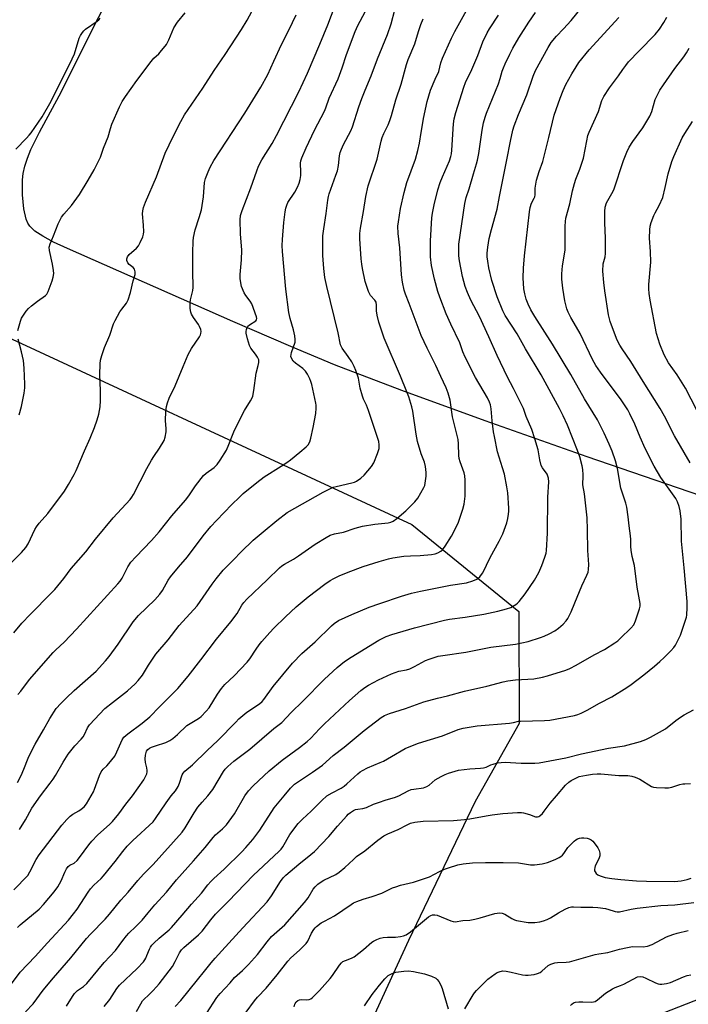
# Model space of a CAD drawing. Units: inches. Extents: x 1207771 to 1213771, y 561456 to 565456.
# Drawn here: x 1208047 to 1208305, y 563919 to 564300 of the extents above; entities that cross this region are included whole.
import ezdxf

# ---------------------------------------------------------------- set-up
doc = ezdxf.new("R2010")
doc.units = ezdxf.units.IN
doc.header["$MEASUREMENT"] = 0
for name, color, linetype in [('NTRL-Farm Land', 3, 'Continuous'), ('NTRL-Trees', 3, 'Continuous'), ('Undefined', 1, 'Continuous')]:
    doc.layers.add(name, color=color, linetype=linetype)

msp = doc.modelspace()

# ---------------------------------------------------------------- linework, layer by layer
at = {"layer": 'NTRL-Farm Land'}
msp.add_lwpolyline([(1208322.95, 564111.64), (1208265.85, 564131.26), (1208226.5, 564145.08), (1208194.23, 564156.85), (1208168.27, 564166.86), (1208151.4, 564173.84), (1208128.92, 564183.5), (1208065.11, 564211.77), (1208059.69, 564214.29), (1208055.52, 564216.54), (1208052.48, 564218.57), (1208050.52, 564220.42), (1208049.74, 564221.65), (1208049.11, 564223.18), (1208048.16, 564227.2), (1208047.65, 564232.58), (1208047.67, 564238.43), (1208047.93, 564240.82), (1208048.58, 564243.65), (1208049.58, 564246.71), (1208050.94, 564250.08), (1208054.21, 564256.82), (1208061.84, 564270.88), (1208092.28, 564331.66)], dxfattribs=at)
at = {"layer": 'NTRL-Trees'}
msp.add_lwpolyline([(1207771.44, 562386.73), (1207771.53, 564093.77), (1207798.1, 564147.03), (1207830.88, 564197.08), (1207853.99, 564203.81), (1207877.09, 564210.54), (1207906.06, 564212.67), (1208015.26, 564189.9), (1208198.19, 564105.08), (1208239.48, 564071.38), (1208239.69, 564028.09), (1208222.66, 563997.83), (1208196.85, 563944.05), (1208172.11, 563890.26), (1208183.96, 563868.25), (1208206.02, 563859.43), (1208243.22, 563866.19), (1208277.6, 563909.17), (1208327.95, 563928.82), (1208438.46, 563885.84), (1208452.71, 563851.6), (1208417.22, 563727.64), (1208352.48, 563536.9), (1208339.17, 563492.75)], dxfattribs=at)
at = {"layer": 'Undefined'}
for points, elevation in [([(1208042.77, 564089.75), (1208047.27, 564094.14), (1208048.99, 564096.13), (1208049.85, 564097.61), (1208052.5, 564103.14), (1208053.07, 564104.18), (1208054.14, 564105.56), (1208057.46, 564109.33), (1208063.97, 564117.97), (1208065.48, 564120.47), (1208067.6, 564124.32), (1208068.36, 564125.89), (1208071.59, 564133.55), (1208073.78, 564138.42), (1208075.48, 564142.53), (1208076.55, 564145.52), (1208077.13, 564147.73), (1208077.66, 564150.53), (1208077.83, 564153.06), (1208077.88, 564156.83), (1208077.59, 564162.99), (1208077.69, 564167.17), (1208077.86, 564168.65), (1208078.33, 564170.36), (1208079.34, 564173.48), (1208081.43, 564178.25), (1208082.9, 564182.65), (1208083.44, 564183.99), (1208085.33, 564187.35), (1208086.01, 564188.31), (1208087.84, 564190.62), (1208088.52, 564191.91), (1208089.46, 564194.75), (1208090.43, 564199.31), (1208091.17, 564201.73), (1208091.25, 564202.27), (1208091.22, 564202.79), (1208090.92, 564203.79), (1208090.47, 564204.44), (1208088.88, 564205.65), (1208088.33, 564206.23), (1208087.94, 564207.12), (1208087.94, 564207.84), (1208088.25, 564208.59), (1208088.92, 564209.5), (1208091.69, 564211.98), (1208092.46, 564212.8), (1208093.18, 564214.08), (1208094.13, 564216.27), (1208094.46, 564217.4), (1208094.53, 564218.25), (1208094.42, 564220.88), (1208094.08, 564225.27), (1208094.19, 564226.38), (1208094.5, 564227.72), (1208095.28, 564229.76), (1208099.53, 564239.59), (1208102.84, 564248.7), (1208105.86, 564255.1), (1208108.83, 564260.94), (1208110.25, 564263.45), (1208117.41, 564273.87), (1208121.73, 564280.62), (1208126, 564286.81), (1208132.37, 564296.49), (1208134.55, 564300.11), (1208137.35, 564305.38)], 478), ([(1208045.78, 564005.17), (1208047.15, 564007.99), (1208048.16, 564010.36), (1208049.85, 564014.7), (1208051.11, 564017.3), (1208052.6, 564020.1), (1208055.78, 564025.6), (1208058.18, 564029.95), (1208060.74, 564033.86), (1208062.44, 564035.81), (1208064.5, 564037.81), (1208067.68, 564040.75), (1208076.21, 564048.32), (1208079.81, 564052.31), (1208081.18, 564054.03), (1208084.68, 564058.75), (1208090.49, 564067.42), (1208092.57, 564069.85), (1208098.81, 564075.88), (1208100.75, 564078.05), (1208101.81, 564079.49), (1208104.04, 564083.56), (1208104.83, 564084.75), (1208107.96, 564088.53), (1208111.4, 564092.51), (1208117.45, 564100.6), (1208120.42, 564104.21), (1208122.63, 564106.61), (1208128.6, 564112.74), (1208131.49, 564115.65), (1208132.99, 564117.02), (1208138.19, 564121.25), (1208141.12, 564123.47), (1208147.63, 564127.57), (1208149.83, 564129.03), (1208151.24, 564130.07), (1208154.88, 564132.97), (1208157.3, 564135.02), (1208158.06, 564135.86), (1208158.77, 564137.06), (1208159.18, 564138.4), (1208160.03, 564142.6), (1208160.99, 564148.02), (1208161.18, 564150.01), (1208161.15, 564151.14), (1208161.03, 564151.99), (1208159.47, 564159.25), (1208159.18, 564160.38), (1208158.75, 564161.43), (1208157.8, 564163.18), (1208157.04, 564164.36), (1208155.99, 564165.37), (1208153.15, 564167.5), (1208152.33, 564168.21), (1208151.73, 564169.06), (1208151.42, 564170.01), (1208151.47, 564170.77), (1208151.65, 564171.55), (1208153, 564175.54), (1208153.1, 564176.64), (1208152.9, 564178.06), (1208152.43, 564180.32), (1208151.07, 564184.66), (1208150.6, 564187.03), (1208149.39, 564196.09), (1208148.16, 564210.59), (1208148.07, 564212.94), (1208148.19, 564215.31), (1208148.72, 564221.84), (1208149.18, 564225.96), (1208149.43, 564227.41), (1208149.79, 564228.54), (1208150.27, 564229.62), (1208152.87, 564233.59), (1208153.96, 564235.57), (1208154.62, 564237.14), (1208154.96, 564238.47), (1208155.23, 564240.1), (1208155.27, 564241.35), (1208155.11, 564244.83), (1208155.23, 564245.75), (1208155.59, 564246.83), (1208157.31, 564250.78), (1208160.55, 564257.62), (1208164.34, 564264.99), (1208164.86, 564266.25), (1208166.22, 564270.02), (1208169.66, 564277.47), (1208171.18, 564281.65), (1208172.91, 564286.89), (1208176.29, 564295.72), (1208177.34, 564298.12), (1208180.14, 564303.4)], 484), ([(1208045.88, 564180.07), (1208046.91, 564183.74), (1208047.33, 564184.82), (1208047.76, 564185.58), (1208049.09, 564187.52), (1208050.01, 564188.65), (1208051.11, 564189.64), (1208053.47, 564191.46), (1208056.55, 564193.63), (1208057.08, 564194.16), (1208057.64, 564195.15), (1208059.17, 564199.28), (1208059.53, 564200.69), (1208059.74, 564202.14), (1208059.69, 564203.32), (1208059.29, 564205.68), (1208058.07, 564210.97), (1208058.04, 564212.27), (1208058.39, 564213.59), (1208059.71, 564216.68), (1208061.49, 564221.34), (1208062.8, 564223.96), (1208063.63, 564225.14), (1208066.67, 564228.38), (1208069.65, 564232.64), (1208073.12, 564238.26), (1208075.38, 564242.27), (1208076.57, 564244.55), (1208077.79, 564247.14), (1208078.96, 564250.66), (1208080.75, 564255), (1208081.66, 564258.25), (1208082.24, 564259.9), (1208085.19, 564266.65), (1208086.22, 564268.64), (1208087.44, 564270.57), (1208091.91, 564276.83), (1208097.35, 564284.18), (1208098.44, 564285.44), (1208100.34, 564287.08), (1208100.95, 564287.71), (1208103.29, 564290.74), (1208104.28, 564292.55), (1208106.23, 564297.11), (1208107.54, 564299.3), (1208110.52, 564303)], 476), ([(1208045.89, 564039.23), (1208046.98, 564040.54), (1208050.38, 564045.09), (1208059.53, 564055.55), (1208060.52, 564056.57), (1208063.72, 564059.45), (1208068.6, 564064.58), (1208084.5, 564082.08), (1208085.38, 564083.14), (1208086.15, 564084.25), (1208088.37, 564088.68), (1208089.56, 564090.5), (1208091.47, 564092.58), (1208097.57, 564098.8), (1208100.52, 564102.17), (1208105.37, 564108.4), (1208110.73, 564114.46), (1208111.96, 564116.12), (1208114.54, 564120.04), (1208117.59, 564123.96), (1208118.62, 564124.91), (1208121.78, 564127.14), (1208122.93, 564128.29), (1208124.1, 564129.88), (1208126.54, 564133.85), (1208127.44, 564135.97), (1208129.04, 564140.22), (1208129.64, 564141.54), (1208133.52, 564149.11), (1208135.86, 564152.87), (1208136.65, 564154.6), (1208136.88, 564155.42), (1208137.14, 564156.87), (1208138, 564163.53), (1208138.81, 564166.57), (1208138.99, 564167.66), (1208138.96, 564168.72), (1208138.56, 564169.74), (1208137.75, 564170.96), (1208135.97, 564173.27), (1208135.42, 564174.28), (1208134.61, 564176.81), (1208134.12, 564179.07), (1208134.09, 564179.64), (1208134.2, 564180.49), (1208134.47, 564181.3), (1208134.75, 564181.77), (1208135.37, 564182.32), (1208137.82, 564183.82), (1208138.11, 564184.15), (1208138.26, 564184.71), (1208138.14, 564185.37), (1208136.35, 564190.36), (1208135.73, 564191.47), (1208134, 564193.64), (1208133.39, 564194.61), (1208132.32, 564197.06), (1208132, 564198.48), (1208131.86, 564200.23), (1208131.83, 564201.69), (1208132.3, 564207.47), (1208132.45, 564211.11), (1208131.94, 564217.47), (1208131.75, 564222.94), (1208131.96, 564224.57), (1208132.53, 564226.44), (1208135.88, 564235.21), (1208138.19, 564241.84), (1208138.93, 564243.67), (1208140.22, 564246.13), (1208144.11, 564252.37), (1208145.87, 564255.52), (1208154.54, 564272.44), (1208157.82, 564279.69), (1208162.58, 564290.85), (1208165.64, 564298.32), (1208168.58, 564305.85)], 482), ([(1208054.64, 564000), (1208058.43, 564004.91), (1208059.57, 564006.53), (1208060.47, 564007.98), (1208063.35, 564013.08), (1208065.32, 564016.22), (1208067.92, 564019.45), (1208070.34, 564022.01), (1208071.08, 564022.91), (1208071.62, 564023.82), (1208072.82, 564026.31), (1208073.63, 564027.49), (1208079.52, 564033.8), (1208082.4, 564036.18), (1208088.22, 564040.72), (1208091.19, 564043.37), (1208092.39, 564044.62), (1208094.02, 564046.72), (1208096.44, 564050.64), (1208099.22, 564054.83), (1208103.92, 564060.45), (1208108.27, 564066.01), (1208115.15, 564073.63), (1208120.93, 564081.98), (1208122.49, 564084.05), (1208125.28, 564087.31), (1208129.28, 564091.31), (1208132.18, 564094.5), (1208136.87, 564098.91), (1208140.64, 564102.19), (1208145.95, 564106.59), (1208150.03, 564109.73), (1208163.9, 564117.58), (1208166.71, 564119), (1208167.76, 564119.45), (1208168.87, 564119.78), (1208174.9, 564121.1), (1208176.01, 564121.46), (1208176.8, 564121.82), (1208178.47, 564122.97), (1208179.76, 564124.13), (1208182.51, 564127.43), (1208183.43, 564128.85), (1208184.84, 564132.46), (1208185.48, 564134.44), (1208185.58, 564135.8), (1208185.36, 564137.17), (1208181.38, 564149.09), (1208180.6, 564151.19), (1208179.51, 564153.56), (1208179.1, 564154.66), (1208178.22, 564157.78), (1208177.54, 564161.59), (1208176.55, 564164.55), (1208175.86, 564166.13), (1208174.92, 564167.93), (1208173.53, 564170.05), (1208171.22, 564173.24), (1208170.81, 564173.97), (1208170.62, 564174.49), (1208169.63, 564179.15), (1208165.27, 564197.12), (1208164.58, 564200.57), (1208164.14, 564204.06), (1208163.76, 564209.05), (1208163.77, 564216.66), (1208164.1, 564219.39), (1208165.1, 564225.29), (1208165.66, 564230.52), (1208165.91, 564231.89), (1208166.22, 564232.98), (1208168.84, 564240.2), (1208169.37, 564241.88), (1208169.78, 564243.97), (1208170.21, 564247.71), (1208170.5, 564248.99), (1208170.98, 564250.29), (1208171.79, 564252.1), (1208174.53, 564257.33), (1208175.25, 564258.9), (1208177.67, 564266.58), (1208178.77, 564269.81), (1208180.07, 564273.03), (1208182.44, 564278.55), (1208184.83, 564285.15), (1208188.72, 564294.6), (1208190.13, 564298.72), (1208191.56, 564304.19)], 486), ([(1208090.21, 564000), (1208094.53, 564006.25), (1208095.11, 564007.26), (1208095.68, 564008.58), (1208095.87, 564009.4), (1208095.87, 564009.92), (1208095.69, 564010.96), (1208095.16, 564012.96), (1208095.09, 564014.35), (1208095.22, 564015.74), (1208095.44, 564016.81), (1208095.66, 564017.31), (1208096.15, 564017.99), (1208096.79, 564018.52), (1208097.52, 564018.88), (1208099.1, 564019.45), (1208103.06, 564020.67), (1208104.6, 564021.42), (1208105.78, 564022.29), (1208107.58, 564023.83), (1208111.16, 564027.23), (1208111.83, 564027.69), (1208115.12, 564029.57), (1208116.1, 564030.24), (1208116.75, 564030.79), (1208118.68, 564032.85), (1208119.76, 564034.17), (1208123.05, 564039.43), (1208124.56, 564041.55), (1208125.94, 564043.11), (1208129.49, 564046.54), (1208134.53, 564051.75), (1208135.52, 564053.07), (1208137.95, 564056.82), (1208139.11, 564058.45), (1208140.18, 564059.79), (1208143.23, 564063.25), (1208144.84, 564064.96), (1208149.31, 564069.34), (1208153.51, 564073.15), (1208158.05, 564077.06), (1208164.51, 564081.93), (1208166.57, 564083.33), (1208168.04, 564084.2), (1208170.01, 564085.16), (1208173.52, 564086.61), (1208179.34, 564088.73), (1208185.47, 564090.73), (1208189.14, 564091.79), (1208190.83, 564092.16), (1208195.05, 564092.83), (1208197.58, 564092.95), (1208201.43, 564093.02), (1208205.78, 564093.38), (1208207.19, 564093.64), (1208208.19, 564094.06), (1208209.36, 564094.75), (1208210, 564095.25), (1208211.06, 564096.6), (1208213.52, 564100.56), (1208214.85, 564103.18), (1208216.13, 564105.95), (1208217.89, 564110.9), (1208218.35, 564112.88), (1208218.7, 564116.05), (1208218.8, 564120.42), (1208218.77, 564122.17), (1208218.57, 564123.92), (1208218.35, 564125.08), (1208216.82, 564129.29), (1208216.45, 564130.59), (1208216.31, 564131.77), (1208216.16, 564136.19), (1208216.03, 564137.86), (1208215.69, 564139.48), (1208213.87, 564146.67), (1208213.01, 564153.07), (1208212.22, 564155.8), (1208211.42, 564157.96), (1208209.37, 564162.29), (1208207.48, 564166.56), (1208204.02, 564173.3), (1208201.76, 564178.17), (1208197.16, 564190.57), (1208195.73, 564194.18), (1208195.22, 564195.71), (1208194.49, 564198.76), (1208194.11, 564201.62), (1208193.46, 564212.11), (1208192.84, 564217.58), (1208192.77, 564220.46), (1208192.97, 564222.17), (1208193.77, 564227.3), (1208195.16, 564233.49), (1208196.24, 564237.39), (1208199.51, 564246.37), (1208200.45, 564249.68), (1208201.06, 564252.5), (1208201.79, 564256.69), (1208202.34, 564260.42), (1208202.68, 564262.13), (1208204.11, 564268.65), (1208205.42, 564273.04), (1208207.11, 564277.35), (1208208.57, 564280.29), (1208209.42, 564283.68), (1208210.02, 564285.46), (1208213.52, 564293.23), (1208214.79, 564295.79), (1208219.28, 564303.88)], 490), ([(1208119.35, 564000), (1208121.21, 564002.51), (1208125.34, 564009.43), (1208126.05, 564010.37), (1208127.05, 564011.46), (1208129.42, 564013.47), (1208135.52, 564018.12), (1208144.82, 564026.08), (1208147.95, 564028.37), (1208151.54, 564032.35), (1208156.01, 564036.75), (1208164.35, 564045.22), (1208169.28, 564049.69), (1208172.19, 564052.01), (1208174.65, 564053.72), (1208185.4, 564060.33), (1208188.28, 564061.66), (1208190.45, 564062.48), (1208199.23, 564065.03), (1208210.76, 564068.07), (1208212.77, 564068.41), (1208218.81, 564069.15), (1208226.02, 564070.32), (1208231.41, 564071.44), (1208234.76, 564072.39), (1208236.45, 564072.97), (1208238.39, 564074.04), (1208239.04, 564074.57), (1208239.63, 564075.2), (1208241.98, 564078.16), (1208245.53, 564083.52), (1208247.21, 564086.45), (1208248.39, 564089.15), (1208249.56, 564092.39), (1208250.01, 564093.99), (1208250.21, 564094.99), (1208250.61, 564101.66), (1208250.73, 564115.55), (1208251.15, 564121.55), (1208251, 564122.96), (1208250.75, 564123.78), (1208250.41, 564124.48), (1208248.66, 564126.93), (1208248.16, 564127.91), (1208247.58, 564130.01), (1208246.92, 564133.95), (1208245.74, 564138.17), (1208244.54, 564141.75), (1208242.33, 564146.83), (1208241.29, 564149.9), (1208237.49, 564157.59), (1208235.17, 564162.01), (1208231.15, 564170.46), (1208227.92, 564177.63), (1208224.25, 564185.45), (1208220.91, 564191.87), (1208219.61, 564194.84), (1208218.79, 564197.06), (1208217.69, 564200.99), (1208216.57, 564206.97), (1208216.32, 564208.99), (1208216.28, 564211.66), (1208216.37, 564213.44), (1208218.57, 564229.23), (1208219.12, 564231.48), (1208220.27, 564234.85), (1208221.93, 564240.64), (1208223.2, 564244.56), (1208223.58, 564246), (1208224.1, 564248.61), (1208225.28, 564257.58), (1208225.82, 564260.47), (1208226.43, 564262.61), (1208226.99, 564264.22), (1208231.63, 564275.46), (1208232.3, 564277.53), (1208233.09, 564280.4), (1208233.55, 564281.72), (1208234.21, 564283.28), (1208235.99, 564286.94), (1208237.19, 564289.27), (1208239.49, 564293.35), (1208243.38, 564299.39), (1208245.89, 564303.08)], 494), ([(1208133.67, 564000), (1208135.07, 564001.98), (1208136.77, 564003.95), (1208143.01, 564009.75), (1208148.02, 564013.91), (1208154.8, 564018.72), (1208157.69, 564021.09), (1208159.12, 564022.41), (1208162.46, 564026.01), (1208164.4, 564027.96), (1208174.08, 564037), (1208178.38, 564040.81), (1208179.97, 564041.99), (1208181.45, 564042.88), (1208185.32, 564044.92), (1208190.28, 564047.27), (1208193.19, 564048.31), (1208196.08, 564048.84), (1208197.33, 564049.19), (1208199.13, 564050.04), (1208203.44, 564052.47), (1208204.79, 564052.97), (1208208.39, 564054.04), (1208210.11, 564054.41), (1208219.05, 564055.69), (1208228.67, 564057.53), (1208238.24, 564058.77), (1208243.06, 564059.79), (1208247.9, 564061.3), (1208249.29, 564061.83), (1208251.18, 564062.72), (1208253.36, 564063.95), (1208254.84, 564064.91), (1208255.77, 564065.65), (1208256.61, 564066.47), (1208257.81, 564067.77), (1208258.49, 564068.7), (1208259.71, 564071.24), (1208261.11, 564074.74), (1208263.91, 564081.33), (1208265.84, 564085.38), (1208266.27, 564086.63), (1208266.44, 564087.67), (1208266.51, 564089.56), (1208266.17, 564094.98), (1208266.04, 564102.92), (1208265.85, 564107.57), (1208264.92, 564116.85), (1208264.22, 564120.36), (1208264.2, 564121.12), (1208264.38, 564123.07), (1208264.39, 564124.24), (1208264.25, 564126.3), (1208264.02, 564127.76), (1208263.1, 564131.21), (1208262.23, 564133.64), (1208258.31, 564143.44), (1208256.69, 564147.08), (1208255.25, 564149.97), (1208248.19, 564162.91), (1208242.13, 564172.95), (1208238.81, 564178.74), (1208234.22, 564185.9), (1208233.28, 564187.64), (1208231.19, 564193.06), (1208229.13, 564199.39), (1208227.94, 564204.26), (1208227.49, 564206.89), (1208227.3, 564208.64), (1208227.31, 564210.06), (1208227.48, 564212.33), (1208228.09, 564215.7), (1208228.88, 564219.1), (1208231.17, 564227.02), (1208232.04, 564231.92), (1208234.88, 564246.05), (1208236.23, 564253.31), (1208237.22, 564257.59), (1208237.72, 564259.26), (1208239.35, 564263.64), (1208242.54, 564271.2), (1208245.1, 564278.53), (1208245.95, 564280.64), (1208250.81, 564289.52), (1208252.05, 564291.51), (1208254, 564293.89), (1208256.75, 564296.74), (1208259.69, 564299.95), (1208264.12, 564305.45)], 496), ([(1208044.33, 564063.1), (1208047.48, 564066.83), (1208050.62, 564070.21), (1208058.94, 564078.56), (1208060.16, 564079.86), (1208063.67, 564084.15), (1208066.55, 564088.03), (1208072.14, 564094.42), (1208075.88, 564099.32), (1208082.78, 564107.61), (1208089.29, 564114.71), (1208089.98, 564115.65), (1208090.57, 564116.68), (1208095.74, 564126.73), (1208097.53, 564129.96), (1208098.41, 564131.39), (1208100.68, 564134.52), (1208102.37, 564137.49), (1208102.86, 564138.82), (1208103.17, 564140.83), (1208103.22, 564142), (1208103.01, 564145.26), (1208103.12, 564148.73), (1208103.3, 564150.74), (1208103.68, 564152.1), (1208104.41, 564153.95), (1208106.65, 564158.63), (1208109.72, 564166.18), (1208111.74, 564170.85), (1208113.05, 564173.12), (1208116.08, 564177.58), (1208116.48, 564178.35), (1208116.63, 564178.87), (1208116.67, 564179.65), (1208116.59, 564180.44), (1208116.15, 564181.69), (1208115.71, 564182.43), (1208113.78, 564185.11), (1208113.05, 564186.38), (1208112.7, 564187.18), (1208112.44, 564188.55), (1208112.42, 564190.81), (1208112.57, 564191.94), (1208113.5, 564195.58), (1208113.69, 564196.77), (1208113.48, 564203.06), (1208113.56, 564210.29), (1208113.67, 564214.63), (1208113.77, 564216.06), (1208114.42, 564218.98), (1208116, 564223.82), (1208116.83, 564226.79), (1208117.61, 564231.76), (1208118.08, 564237.29), (1208118.47, 564238.94), (1208119.4, 564241.47), (1208120.25, 564243.33), (1208121.63, 564245.83), (1208133.56, 564264.17), (1208139.75, 564274.21), (1208142.47, 564279.17), (1208144.87, 564284.28), (1208147.73, 564290.66), (1208150.61, 564296.33), (1208153.42, 564302.14)], 480), ([(1208045.04, 564250.27), (1208049.25, 564254.51), (1208050.27, 564255.6), (1208051.01, 564256.54), (1208055.24, 564262.69), (1208058.79, 564268.85), (1208066.93, 564285.17), (1208067.74, 564287.08), (1208069.63, 564293.19), (1208070.1, 564294.17), (1208070.85, 564295.35), (1208071.36, 564296.02), (1208072.03, 564296.67), (1208076.57, 564299.71), (1208077.21, 564300.25), (1208077.76, 564300.86)], 474), ([(1208074.16, 564000), (1208075.08, 564001.63), (1208075.53, 564002.62), (1208077.45, 564007.99), (1208078.04, 564009.34), (1208078.85, 564010.38), (1208080.31, 564011.71), (1208081.08, 564012.54), (1208083.35, 564015.47), (1208084.17, 564017.03), (1208086.14, 564021.67), (1208086.8, 564022.73), (1208088.33, 564024.06), (1208093.92, 564028.19), (1208096.84, 564030.68), (1208100.57, 564034.51), (1208107.77, 564041.6), (1208111.75, 564046.32), (1208116.66, 564052.62), (1208122.64, 564060.61), (1208128.24, 564067.34), (1208130.59, 564070.58), (1208132.41, 564073.83), (1208133.16, 564074.86), (1208134.38, 564076.1), (1208142.28, 564083.58), (1208147.06, 564088.24), (1208147.93, 564088.99), (1208148.91, 564089.66), (1208152.43, 564091.65), (1208154.31, 564092.86), (1208160.76, 564097.46), (1208165.02, 564100.03), (1208166.56, 564100.84), (1208168.23, 564101.36), (1208171.71, 564102.06), (1208176.25, 564103.57), (1208179.02, 564104.38), (1208183.82, 564105.18), (1208188.99, 564105.67), (1208190.09, 564105.94), (1208190.99, 564106.36), (1208192.33, 564107.3), (1208195.83, 564110.26), (1208199.36, 564113.85), (1208200.43, 564115.26), (1208202.8, 564119.37), (1208203.15, 564120.18), (1208203.36, 564121.03), (1208203.7, 564123.67), (1208203.68, 564125.14), (1208203.4, 564127.49), (1208203.02, 564129.2), (1208201.81, 564132.32), (1208200.33, 564137.13), (1208199.84, 564139.93), (1208198.54, 564148.83), (1208198.18, 564150.54), (1208196.96, 564154.42), (1208196.25, 564156.36), (1208193.73, 564162.46), (1208187.43, 564177.07), (1208185.42, 564183.25), (1208184.71, 564186), (1208184.45, 564187.67), (1208184.51, 564189.84), (1208184.32, 564191.06), (1208183.87, 564191.88), (1208182.19, 564193.62), (1208181.77, 564194.36), (1208181.43, 564195.15), (1208180.09, 564198.98), (1208179.06, 564204.05), (1208178.8, 564205.76), (1208178.6, 564207.81), (1208178.03, 564215.52), (1208178, 564217.66), (1208178.26, 564219.63), (1208179.51, 564226.18), (1208180.41, 564231.97), (1208181.25, 564236.05), (1208184.79, 564246.4), (1208186.29, 564253.31), (1208186.67, 564254.74), (1208187.33, 564256.33), (1208189.05, 564259.67), (1208189.68, 564261.28), (1208190.29, 564263.21), (1208192.01, 564269.37), (1208194.01, 564275.38), (1208196.04, 564282.94), (1208196.79, 564284.94), (1208199.36, 564290.96), (1208200.74, 564295.75), (1208201.62, 564298.43), (1208202.59, 564300.6)], 488), ([(1208105.2, 564000), (1208106.82, 564001.97), (1208107.84, 564003.65), (1208108.39, 564004.92), (1208109.42, 564008.19), (1208109.78, 564008.88), (1208110.38, 564009.67), (1208113.4, 564012.05), (1208119.03, 564017.63), (1208123.21, 564021.44), (1208130.1, 564028.59), (1208131.35, 564029.81), (1208134.44, 564032.4), (1208139.25, 564035.69), (1208140.37, 564036.59), (1208140.94, 564037.28), (1208144.6, 564042.34), (1208152.02, 564051.44), (1208155.65, 564055.1), (1208160.78, 564059.68), (1208167.04, 564065.82), (1208168.11, 564066.78), (1208169.77, 564067.86), (1208172.36, 564069.08), (1208174.99, 564070.25), (1208181.72, 564073), (1208185.8, 564074.52), (1208194.1, 564077.36), (1208198.05, 564078.47), (1208201.44, 564079.23), (1208213.13, 564081.51), (1208219.23, 564082.51), (1208221.72, 564083.25), (1208223.29, 564083.9), (1208223.75, 564084.21), (1208224.37, 564084.79), (1208225.1, 564085.67), (1208225.59, 564086.39), (1208228.44, 564092.32), (1208231.91, 564098.59), (1208233.31, 564101.44), (1208234.82, 564105.74), (1208235.22, 564107.37), (1208235.51, 564109.01), (1208235.6, 564110.14), (1208235.59, 564111.31), (1208235.2, 564117.24), (1208234.87, 564119.57), (1208233.93, 564124.49), (1208233.23, 564127), (1208231.31, 564133.12), (1208230.04, 564139.11), (1208229.75, 564140.83), (1208229.22, 564145.11), (1208228.84, 564149.77), (1208228.59, 564151.3), (1208228.23, 564152.31), (1208227.38, 564154.06), (1208222.78, 564161.84), (1208218.73, 564169.73), (1208217.83, 564171.86), (1208216.74, 564175.25), (1208213.17, 564182.5), (1208211.45, 564186.56), (1208208.93, 564192.97), (1208208.22, 564195.13), (1208206.89, 564199.95), (1208205.75, 564205.27), (1208205.41, 564208.53), (1208205.33, 564214.74), (1208205.85, 564223.71), (1208206.1, 564225.47), (1208206.77, 564228.67), (1208208.22, 564234.45), (1208209.1, 564237.31), (1208209.94, 564239.54), (1208212.72, 564245.77), (1208213.25, 564247.34), (1208213.46, 564248.43), (1208213.61, 564249.9), (1208214.31, 564260.03), (1208214.55, 564261.97), (1208215.17, 564264.42), (1208218.23, 564274.22), (1208218.92, 564276.02), (1208221.36, 564281.06), (1208223.64, 564286.51), (1208225.65, 564291.76), (1208227.28, 564295.19), (1208228.16, 564296.72), (1208231.61, 564302.01)], 492), ([(1208148.75, 564000), (1208151.29, 564003.06), (1208152.84, 564004.52), (1208159.75, 564009.2), (1208163.59, 564011.93), (1208167.77, 564015.64), (1208171.99, 564018.85), (1208179.75, 564025.36), (1208186.34, 564030.42), (1208187.56, 564031.19), (1208189.46, 564031.9), (1208195.68, 564033.82), (1208202.73, 564036.4), (1208208.13, 564037.85), (1208211.9, 564038.7), (1208218.47, 564040.51), (1208227.12, 564042.55), (1208233.39, 564044.17), (1208235.23, 564044.57), (1208238.18, 564044.98), (1208245.29, 564045.37), (1208248.66, 564045.91), (1208250.63, 564046.44), (1208257.63, 564048.71), (1208259.19, 564049.38), (1208261.68, 564050.65), (1208268.56, 564054.59), (1208272.63, 564056.73), (1208276.6, 564059.22), (1208277.78, 564060.08), (1208278.85, 564061.06), (1208282.82, 564064.89), (1208283.91, 564066.2), (1208284.61, 564067.77), (1208286.2, 564072.47), (1208286.4, 564073.38), (1208286.39, 564074.42), (1208285.84, 564077.25), (1208285.3, 564080.75), (1208284.16, 564089.17), (1208283.36, 564092.64), (1208282.94, 564095.14), (1208282.8, 564096.55), (1208282.8, 564099.22), (1208282.72, 564100.68), (1208282.09, 564104.53), (1208281.79, 564108.02), (1208281.29, 564111.68), (1208280.9, 564113.33), (1208278.94, 564119.12), (1208277.7, 564126.72), (1208276.9, 564129.65), (1208275.61, 564133.42), (1208274.46, 564136.14), (1208272.5, 564140.4), (1208269.91, 564145.48), (1208264.87, 564153.65), (1208259.56, 564163.07), (1208252.55, 564174.8), (1208245.7, 564185.52), (1208244.2, 564188.1), (1208243.11, 564190.3), (1208242.34, 564192.24), (1208241.79, 564194.22), (1208241.41, 564196.22), (1208241.12, 564200.51), (1208241.26, 564204.2), (1208241.71, 564208.91), (1208243.6, 564225.93), (1208243.86, 564227.7), (1208244.41, 564229.31), (1208245.47, 564231.3), (1208245.66, 564231.8), (1208245.78, 564232.58), (1208245.77, 564233.93), (1208245.86, 564235.09), (1208246.35, 564238.28), (1208247.37, 564241.61), (1208248.77, 564245.41), (1208249.88, 564250.14), (1208251.11, 564254.8), (1208253.14, 564263.39), (1208255.46, 564269.95), (1208256.62, 564272.88), (1208257.7, 564275.23), (1208259.98, 564279.41), (1208261.65, 564282.13), (1208262.75, 564283.7), (1208266.71, 564288.72), (1208278.1, 564301.21)], 498), ([(1208165.36, 564000), (1208167.35, 564001.28), (1208170.79, 564002.99), (1208171.99, 564003.74), (1208173.07, 564004.65), (1208177.28, 564008.59), (1208178.17, 564009.3), (1208179.1, 564009.9), (1208181.05, 564010.96), (1208185.92, 564012.91), (1208187.24, 564013.52), (1208190.29, 564015.24), (1208195.52, 564018.33), (1208197.14, 564019.03), (1208200.71, 564020.4), (1208210.06, 564023.29), (1208216.04, 564025.7), (1208217.98, 564026.19), (1208223.39, 564027.17), (1208235.95, 564028.2), (1208237.42, 564028.41), (1208239.35, 564028.89), (1208240.2, 564029.01), (1208249.45, 564029.18), (1208251.47, 564029.31), (1208260.98, 564031.19), (1208262.34, 564031.55), (1208263.58, 564032.01), (1208265.96, 564033.25), (1208270.63, 564035.9), (1208275.45, 564038.33), (1208281.19, 564041.92), (1208282.89, 564043.07), (1208287.78, 564046.82), (1208291.96, 564050.22), (1208293.96, 564051.97), (1208295.68, 564053.56), (1208298.24, 564056.2), (1208299.36, 564057.45), (1208300, 564058.37), (1208301.12, 564060.43), (1208302.01, 564062.28), (1208303.95, 564068.03), (1208304.27, 564069.14), (1208304.42, 564070), (1208304.62, 564072.98), (1208304.53, 564075.28), (1208303.44, 564088.29), (1208302.38, 564098.59), (1208302.28, 564107.14), (1208301.9, 564110.34), (1208301.52, 564112.02), (1208300.82, 564113.82), (1208300.19, 564115.05), (1208294.34, 564123.18), (1208291.76, 564127.64), (1208288.28, 564134.48), (1208286.34, 564138.79), (1208284.33, 564143.82), (1208282.46, 564147.87), (1208281.64, 564149.43), (1208279.1, 564153.29), (1208271.08, 564163.9), (1208269.24, 564166.59), (1208267.96, 564168.83), (1208263.17, 564178.92), (1208261.81, 564181.37), (1208259.54, 564185.11), (1208258.55, 564187.13), (1208258.09, 564188.48), (1208257.31, 564191.58), (1208256.45, 564196.46), (1208256.15, 564199.92), (1208256.14, 564201.94), (1208256.4, 564205.11), (1208257.38, 564211.18), (1208257.45, 564213.11), (1208257.36, 564217.05), (1208257.42, 564220.49), (1208257.5, 564222.2), (1208257.72, 564223.6), (1208259.19, 564229.09), (1208260.23, 564234.09), (1208261.01, 564236.96), (1208261.56, 564238.65), (1208263.13, 564242.51), (1208264.51, 564246.7), (1208265.77, 564253.51), (1208266.22, 564255.46), (1208266.75, 564256.82), (1208270.27, 564264.74), (1208271.52, 564269.04), (1208272.3, 564270.55), (1208274.55, 564274), (1208278.04, 564278.65), (1208279.65, 564281.09), (1208280.81, 564282.65), (1208281.95, 564283.96), (1208286, 564288.28), (1208292.19, 564294.6), (1208293.88, 564296.65), (1208295.59, 564299.28), (1208296.75, 564301.3)], 500), ([(1208305.76, 564128.83), (1208299.68, 564139.33), (1208295.81, 564146.91), (1208294.11, 564149.89), (1208287.56, 564160.3), (1208282.77, 564168.1), (1208279.39, 564172.94), (1208278.51, 564174.37), (1208277.87, 564175.62), (1208277.3, 564176.98), (1208274.84, 564183.52), (1208274.39, 564185.05), (1208274.16, 564186.17), (1208272.7, 564195.45), (1208272.33, 564198.7), (1208272, 564203.09), (1208272.13, 564205.81), (1208272.83, 564208.52), (1208273.01, 564209.93), (1208273.02, 564215.83), (1208272.77, 564221.76), (1208272.76, 564226.08), (1208272.89, 564227.8), (1208273.34, 564229.44), (1208273.85, 564230.43), (1208275.48, 564233.03), (1208276.24, 564234.52), (1208279.92, 564245.83), (1208281.27, 564249.09), (1208282.14, 564250.95), (1208283.51, 564253.18), (1208287.49, 564258.47), (1208290.07, 564262.94), (1208290.86, 564264.74), (1208292.22, 564269.39), (1208292.95, 564271.02), (1208294.03, 564273.07), (1208295.36, 564275.13), (1208299.74, 564281.47), (1208303.31, 564286), (1208304.3, 564287.46), (1208305.31, 564289.26)], 502), ([(1208308.29, 564149.21), (1208303.98, 564157.74), (1208300.65, 564162.92), (1208297.37, 564167.61), (1208295.69, 564170.73), (1208294.03, 564174.82), (1208292.71, 564178.96), (1208290.22, 564191.8), (1208289.86, 564194.41), (1208289.72, 564196.15), (1208289.8, 564197.88), (1208290.5, 564206.48), (1208290.44, 564210.65), (1208290.01, 564215.84), (1208290.08, 564219.05), (1208290.2, 564220.49), (1208290.6, 564221.87), (1208291.73, 564224.56), (1208292.23, 564225.61), (1208293.78, 564228.42), (1208295.11, 564231.57), (1208296.1, 564235.45), (1208297.17, 564240.75), (1208298.64, 564245.47), (1208299.42, 564247.37), (1208302.64, 564254.58), (1208303.64, 564256.3), (1208306.59, 564260.87)], 504), ([(1208046.36, 564147.41), (1208047.32, 564150.67), (1208048.29, 564155.84), (1208048.57, 564157.86), (1208048.57, 564159.35), (1208048.27, 564165.57), (1208048.03, 564168.44), (1208047.31, 564171.77), (1208046.03, 564176.77)], 476), ([(1208193.17, 564000), (1208196.67, 564001.94), (1208197.88, 564002.46), (1208198.94, 564002.7), (1208202.62, 564003.22), (1208203.97, 564003.65), (1208204.89, 564004.25), (1208207.15, 564006.19), (1208209.48, 564007.5), (1208211.07, 564008.29), (1208212.38, 564008.83), (1208216.21, 564010.02), (1208220.53, 564010.57), (1208224.69, 564010.75), (1208225.86, 564010.87), (1208226.84, 564011.16), (1208228.72, 564012.06), (1208229.53, 564012.36), (1208231.25, 564012.77), (1208232.71, 564013.01), (1208234.19, 564013.04), (1208240.44, 564012.74), (1208245.69, 564012.73), (1208247.42, 564012.89), (1208257.69, 564014.73), (1208263.77, 564016.26), (1208274.17, 564018.51), (1208280.28, 564019.4), (1208286.54, 564021.12), (1208288.58, 564021.9), (1208290.33, 564022.71), (1208296.22, 564026.01), (1208300.22, 564029.15), (1208302.03, 564030.44), (1208303.44, 564031.35), (1208306.97, 564033.35)], 502), ([(1208254, 564000), (1208257.59, 564004.14), (1208258.82, 564005.32), (1208259.73, 564006), (1208261.49, 564006.95), (1208262.81, 564007.48), (1208265.64, 564008.1), (1208268, 564008.42), (1208269.73, 564008.56), (1208271.15, 564008.58), (1208278.16, 564007.99), (1208281.61, 564007.88), (1208283.18, 564007.72), (1208284.48, 564007.32), (1208286.26, 564006.52), (1208290.75, 564003.72), (1208291.55, 564003.43), (1208292.7, 564003.27), (1208295.94, 564003.14), (1208297.4, 564003.19), (1208298.59, 564003.45), (1208301.72, 564004.41), (1208302.87, 564004.69), (1208303.7, 564004.77), (1208305.9, 564004.81)], 504), ([(1208034.48, 563917.45), (1208038.38, 563921.88), (1208042.42, 563926.15), (1208043.35, 563927.25), (1208045.7, 563930.46), (1208046.78, 563931.81), (1208052.57, 563937.86), (1208057.33, 563943.2), (1208065.4, 563951.97), (1208067.44, 563954.47), (1208068.79, 563956.27), (1208073.01, 563962.82), (1208073.91, 563964.06), (1208075.28, 563965.5), (1208078.06, 563968.1), (1208079.04, 563969.13), (1208083.51, 563974.69), (1208086.42, 563978.59), (1208088.16, 563980.54), (1208090.37, 563982.84), (1208098.12, 563990.03), (1208099.1, 563991.32), (1208103.21, 563997.38), (1208105.2, 564000)], 492), ([(1208044.36, 563963.64), (1208049.68, 563969.27), (1208050.56, 563970.67), (1208052.92, 563975.37), (1208054.09, 563977.27), (1208062.83, 563988.72), (1208064.78, 563990.97), (1208066.04, 563992.24), (1208067.18, 563993.01), (1208069.49, 563994.21), (1208070.4, 563994.87), (1208071.47, 563995.81), (1208072.37, 563996.93), (1208074.16, 564000)], 488), ([(1208045.74, 563949.1), (1208046.84, 563950.1), (1208054.13, 563956.22), (1208055.83, 563957.97), (1208059.91, 563962.91), (1208061.35, 563964.9), (1208062.63, 563967.14), (1208064.04, 563970.58), (1208064.72, 563971.82), (1208065.34, 563972.72), (1208065.92, 563973.21), (1208067.68, 563973.99), (1208068.82, 563975.03), (1208069.71, 563976.15), (1208073.33, 563981.14), (1208074.45, 563982.52), (1208076.64, 563984.87), (1208081.39, 563989.13), (1208082.45, 563990.17), (1208084.86, 563993.15), (1208087.64, 563996.87), (1208090.21, 564000)], 490), ([(1208046.52, 563987.04), (1208048.78, 563990.75), (1208051.33, 563995.27), (1208054.64, 564000)], 486), ([(1208048.8, 563916.5), (1208051.75, 563919.65), (1208055.72, 563924.89), (1208059.67, 563929.61), (1208066.38, 563937.44), (1208072.42, 563944.92), (1208073.96, 563946.61), (1208079.59, 563952.33), (1208081.3, 563954.31), (1208085.73, 563959.73), (1208088.54, 563962.77), (1208092.19, 563967.28), (1208094.49, 563969.79), (1208098.13, 563973.5), (1208109.38, 563986.03), (1208110.56, 563987.67), (1208114.05, 563993.53), (1208115.44, 563995.73), (1208117.09, 563997.67), (1208119.35, 564000)], 494), ([(1208064.71, 563918.71), (1208066.95, 563922.44), (1208067.76, 563923.62), (1208068.93, 563924.75), (1208071.3, 563926.3), (1208072.49, 563927.41), (1208079.25, 563935.54), (1208083.58, 563940.2), (1208086.4, 563944.05), (1208087.88, 563945.92), (1208088.79, 563946.88), (1208091.52, 563949.47), (1208093.87, 563951.95), (1208096.28, 563954.77), (1208098.8, 563957.93), (1208103.3, 563962.82), (1208107.15, 563967.52), (1208113.79, 563974.96), (1208118.24, 563980.14), (1208121.31, 563984), (1208122.31, 563985), (1208124.99, 563987.34), (1208126.47, 563988.89), (1208127.53, 563990.27), (1208129.56, 563993.16), (1208133.67, 564000)], 496), ([(1208079.26, 563918.58), (1208081.46, 563921.29), (1208084.2, 563925.53), (1208085.17, 563926.8), (1208092.01, 563933.22), (1208094.39, 563935.85), (1208094.92, 563936.56), (1208095.33, 563937.29), (1208095.79, 563938.32), (1208096.7, 563940.81), (1208097.11, 563941.56), (1208097.62, 563942.25), (1208098.42, 563943.08), (1208100.56, 563945.04), (1208104.36, 563948.25), (1208105.24, 563949.1), (1208109.41, 563953.88), (1208112.98, 563958.2), (1208116.88, 563962.44), (1208119.34, 563965.62), (1208120.41, 563966.86), (1208121.6, 563968.03), (1208125.65, 563971.69), (1208132.41, 563978.41), (1208134.02, 563980.12), (1208136.69, 563983.2), (1208137.91, 563984.75), (1208139.36, 563986.81), (1208144.94, 563995.36), (1208148.75, 564000)], 498), ([(1208091.72, 563916.65), (1208093.37, 563919.64), (1208094.11, 563920.76), (1208094.71, 563921.43), (1208096.4, 563922.95), (1208098.09, 563924.63), (1208099.52, 563926.14), (1208100.46, 563927.28), (1208105.64, 563934.1), (1208106.67, 563935.92), (1208108.36, 563939.39), (1208109.09, 563940.43), (1208110.07, 563941.39), (1208115.76, 563946.23), (1208117.14, 563947.76), (1208120.41, 563952.13), (1208122.24, 563954.28), (1208127.34, 563959.26), (1208136.87, 563969.18), (1208146.9, 563978.6), (1208147.63, 563979.44), (1208148.27, 563980.35), (1208151, 563985.05), (1208154.28, 563989.42), (1208155.91, 563991.06), (1208159.29, 563994.07), (1208163.31, 563998.28), (1208165.36, 564000)], 500), ([(1208106.64, 563918.57), (1208108.9, 563920.83), (1208115.26, 563928.88), (1208118.04, 563932.2), (1208120.63, 563935.52), (1208122.14, 563937.31), (1208124.66, 563940.16), (1208132.83, 563949.04), (1208142.24, 563959.08), (1208143.96, 563961.35), (1208147.37, 563966.96), (1208148.4, 563968.34), (1208149.47, 563969.37), (1208154.47, 563973.69), (1208159.17, 563977.41), (1208160.47, 563978.57), (1208166.1, 563984.32), (1208169.43, 563988.3), (1208172.97, 563992.31), (1208173.6, 563992.93), (1208174.47, 563993.62), (1208175.63, 563994.37), (1208176.37, 563994.72), (1208177.22, 563994.92), (1208179.25, 563995.22), (1208180.57, 563995.56), (1208183.39, 563996.83), (1208185.28, 563997.54), (1208188.28, 563998.57), (1208191.43, 563999.39), (1208193.17, 564000)], 502), ([(1208118.76, 563915.88), (1208122.85, 563922.07), (1208124.03, 563923.59), (1208127.88, 563927.66), (1208129.59, 563929.76), (1208132.71, 563932.51), (1208135.02, 563934.82), (1208138.45, 563938.63), (1208142.3, 563943.62), (1208143.94, 563945.62), (1208144.97, 563946.61), (1208149.01, 563950.15), (1208156.66, 563958.79), (1208158.09, 563960.56), (1208160.04, 563963.94), (1208160.8, 563964.84), (1208161.86, 563965.88), (1208162.73, 563966.55), (1208164.1, 563967.41), (1208168.72, 563969.63), (1208170.13, 563970.53), (1208172.32, 563972.29), (1208175.59, 563975.49), (1208176.82, 563976.58), (1208179.94, 563978.84), (1208185.04, 563982.92), (1208187.31, 563984.62), (1208188.86, 563985.42), (1208192.85, 563987.07), (1208196.3, 563988.87), (1208197.65, 563989.44), (1208199.33, 563989.89), (1208202.5, 563990.28), (1208214.31, 563990.52), (1208218.55, 563990.85), (1208220.51, 563991.12), (1208226.94, 563992.35), (1208229.25, 563992.7), (1208233.35, 563993.2), (1208239.01, 563993.58), (1208240.5, 563993.6), (1208241.37, 563993.48), (1208243.64, 563992.84), (1208245.93, 563991.94), (1208246.68, 563991.91), (1208247.18, 563992.06), (1208247.62, 563992.31), (1208248.62, 563993.19), (1208249.35, 563994.09), (1208251.56, 563997.25), (1208254, 564000)], 504), ([(1208134.15, 563916.37), (1208137.31, 563920.82), (1208138.47, 563922.14), (1208141.91, 563925.69), (1208146.06, 563930.78), (1208150.2, 563936.12), (1208151.35, 563937.36), (1208154.7, 563940.3), (1208157.28, 563942.88), (1208157.92, 563943.81), (1208159.42, 563946.94), (1208160.28, 563948.32), (1208160.77, 563948.94), (1208161.35, 563949.53), (1208163.14, 563950.9), (1208164.35, 563951.64), (1208168.21, 563953.59), (1208174.67, 563958.09), (1208175.64, 563958.64), (1208176.92, 563959.21), (1208179.28, 563960.14), (1208182.76, 563961.11), (1208186.58, 563962.46), (1208187.89, 563963.02), (1208190.66, 563964.42), (1208191.94, 563964.92), (1208193.78, 563965.46), (1208198.81, 563966.7), (1208203.87, 563968.33), (1208204.96, 563968.79), (1208208.79, 563970.79), (1208210.76, 563971.67), (1208212.36, 563972.24), (1208215.98, 563973.32), (1208217.94, 563973.71), (1208221.61, 563974.11), (1208226.64, 563974.24), (1208233.45, 563974.27), (1208239.41, 563974.1), (1208244.05, 563973.42), (1208245.52, 563973.33), (1208248.58, 563973.73), (1208250.53, 563974.21), (1208251.64, 563974.61), (1208253.74, 563975.56), (1208255.03, 563976.19), (1208255.75, 563976.64), (1208256.33, 563977.16), (1208256.84, 563977.75), (1208258.44, 563980.06), (1208260.87, 563982.53), (1208261.54, 563983.05), (1208262.23, 563983.42), (1208262.97, 563983.68), (1208263.75, 563983.83), (1208264.57, 563983.84), (1208265.96, 563983.65), (1208266.75, 563983.43), (1208267.46, 563983.06), (1208268.05, 563982.47), (1208268.95, 563981.35), (1208269.99, 563979.94), (1208270.57, 563978.97), (1208270.83, 563977.93), (1208270.77, 563976.86), (1208270.38, 563975.75), (1208269.07, 563973.03), (1208268.83, 563972.32), (1208268.73, 563971.61), (1208268.8, 563971.1), (1208268.97, 563970.6), (1208269.4, 563969.96), (1208270.08, 563969.48), (1208270.88, 563969.13), (1208272.86, 563968.5), (1208275.44, 563968.1), (1208278.9, 563967.7), (1208285.02, 563967.21), (1208288.82, 563967.08), (1208299.66, 563966.98), (1208302.24, 563967.2), (1208304.51, 563967.69), (1208306.13, 563968.26)], 506), ([(1208152.71, 563918.47), (1208152.99, 563919.43), (1208153.5, 563920.33), (1208154.05, 563920.85), (1208154.77, 563921.17), (1208155.59, 563921.25), (1208157.59, 563921.19), (1208158.41, 563921.28), (1208159.14, 563921.58), (1208159.81, 563922.09), (1208162.48, 563924.77), (1208166.61, 563929.41), (1208167.5, 563930.55), (1208170.21, 563934.59), (1208170.95, 563935.47), (1208171.52, 563935.92), (1208172.46, 563936.38), (1208174.85, 563937.25), (1208175.84, 563937.78), (1208179.47, 563940.63), (1208182.66, 563943.41), (1208183.35, 563943.89), (1208184.61, 563944.51), (1208185.94, 563945.01), (1208187.05, 563945.23), (1208188.77, 563945.36), (1208191.8, 563945.41), (1208193.82, 563945.61), (1208194.91, 563945.89), (1208195.92, 563946.31), (1208197.58, 563947.49), (1208204.53, 563953.19), (1208205.44, 563953.75), (1208206.17, 563954), (1208207.08, 563954.05), (1208207.88, 563953.89), (1208213.28, 563951.67), (1208214.08, 563951.41), (1208214.9, 563951.32), (1208217.85, 563951.84), (1208220.59, 563952.01), (1208222.53, 563952.32), (1208224.51, 563952.82), (1208230.24, 563954.54), (1208231.11, 563954.73), (1208231.96, 563954.76), (1208233.07, 563954.61), (1208234.13, 563954.29), (1208236.81, 563952.55), (1208237.83, 563952.06), (1208238.66, 563951.79), (1208243.06, 563951.01), (1208245.67, 563951.03), (1208247.68, 563951.28), (1208249.07, 563951.7), (1208250.44, 563952.23), (1208251.7, 563952.89), (1208254.89, 563954.8), (1208257.47, 563956.18), (1208258.77, 563956.81), (1208259.84, 563957.11), (1208260.65, 563957.13), (1208263.49, 563956.94), (1208268.04, 563957.04), (1208270.1, 563956.89), (1208273.03, 563956.51), (1208275.92, 563955.56), (1208276.73, 563955.37), (1208277.54, 563955.25), (1208278.36, 563955.24), (1208282.98, 563956.24), (1208285.25, 563956.57), (1208294.34, 563957.62), (1208299.78, 563957.89), (1208307.14, 563958.83)], 508), ([(1208218.6, 563917.69), (1208221.82, 563923.07), (1208222.41, 563923.89), (1208223.19, 563924.77), (1208226.5, 563928.15), (1208227.58, 563929.15), (1208230.36, 563931.24), (1208231.09, 563931.69), (1208231.87, 563932.03), (1208233.25, 563932.33), (1208234.61, 563932.27), (1208236.52, 563931.91), (1208240.88, 563930.84), (1208242.05, 563930.67), (1208243.17, 563930.71), (1208245.41, 563931.01), (1208246.77, 563931.33), (1208247.7, 563931.76), (1208248.34, 563932.2), (1208250.87, 563934.4), (1208251.84, 563934.92), (1208253.38, 563935.46), (1208254.51, 563935.65), (1208257.75, 563935.71), (1208259.11, 563935.91), (1208269.01, 563938.67), (1208270.38, 563938.96), (1208273.87, 563939.46), (1208278.42, 563940.81), (1208281.49, 563941.44), (1208283.46, 563941.72), (1208287.55, 563941.7), (1208289.17, 563941.91), (1208291.08, 563942.58), (1208296.57, 563945.49), (1208299.04, 563946.47), (1208300.65, 563946.93), (1208305.01, 563947.93)], 510), ([(1208179.83, 563918.85), (1208182.87, 563923.16), (1208185.63, 563926.82), (1208187.67, 563929.29), (1208189, 563930.5), (1208190.55, 563931.33), (1208191.93, 563931.79), (1208195.04, 563932.27), (1208196.92, 563932.32), (1208198.83, 563932.07), (1208203.06, 563931.21), (1208205.81, 563930.25), (1208207.37, 563929.51), (1208207.96, 563929.04), (1208208.63, 563928.28), (1208209.39, 563926.87), (1208209.87, 563925.51), (1208212.25, 563917.65)], 510), ([(1208259.47, 563918.92), (1208260, 563919.49), (1208260.6, 563919.94), (1208261.35, 563920.2), (1208262.73, 563920.38), (1208264.18, 563920.41), (1208267.48, 563920.27), (1208268.35, 563920.36), (1208268.95, 563920.55), (1208269.9, 563921.14), (1208273.04, 563923.68), (1208275.69, 563925.41), (1208276.7, 563925.89), (1208278.76, 563926.64), (1208280.07, 563927.21), (1208285.36, 563930.01), (1208286.37, 563930.2), (1208287.38, 563930.05), (1208288.6, 563929.55), (1208292.27, 563927.72), (1208293.32, 563927.34), (1208294.06, 563927.2), (1208294.83, 563927.18), (1208296.53, 563927.42), (1208298.18, 563927.91), (1208303.2, 563930.07), (1208304.54, 563930.54), (1208305.99, 563930.79)], 512)]:
    msp.add_lwpolyline(points, dxfattribs=dict(at, elevation=elevation))

doc.saveas('drawing.dxf')
